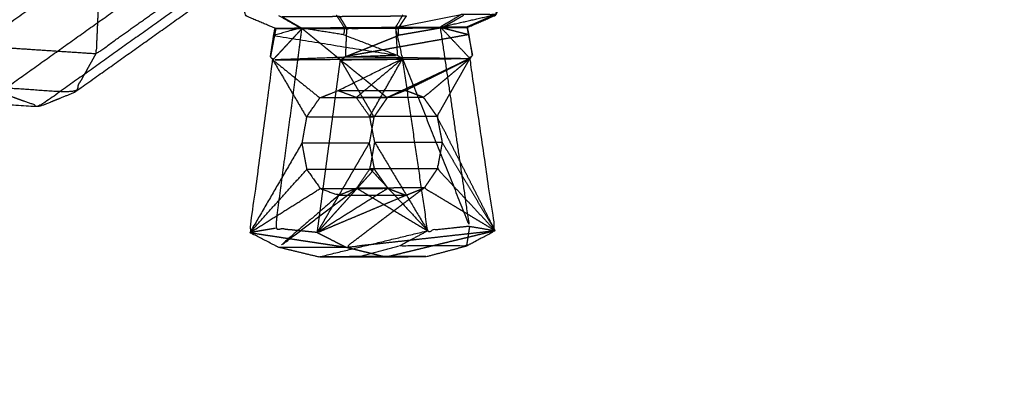
# Model space of a CAD drawing. Units: millimetres. Extents: x -337 to 338, y -338 to 337.
# Drawn here: x -226 to -221, y -4 to -3 of the extents above; entities that cross this region are included whole.
import ezdxf

# ---------------------------------------------------------------- set-up
doc = ezdxf.new("R2010")
doc.units = ezdxf.units.MM
doc.linetypes.add('Ukryte', pattern=[4, 2, -2])
for name, color, linetype, true_color in [('Make2D$Ukryte$Krzywe', 7, 'Ukryte', 0x8c8c8c), ('Make2D$Widoczne$Krzywe', 7, 'Continuous', 0x000000), ('STREFA', 6, 'Continuous', 0xff00ff)]:
    doc.layers.add(name, color=color, linetype=linetype, true_color=true_color)

msp = doc.modelspace()

# ---------------------------------------------------------------- linework, layer by layer
at = {"layer": 'Make2D$Ukryte$Krzywe', "color": 250, "lineweight": -3, "true_color": 0x333333}
for points, knots in [([(-225.2865, -2.6407), (-225.2919, -2.7671), (-225.2973, -2.8935), (-224.9065, -2.6157), (-224.5157, -2.338)], [0, 0, 0, 1, 1, 2, 2, 2]), ([(-226.1062, -2.5869), (-226.1564, -2.7102), (-226.2066, -2.8335), (-225.752, -2.8635), (-225.2973, -2.8935)], [0, 0, 0, 1, 1, 2, 2, 2]), ([(-226.2066, -2.8335), (-226.2914, -2.9239), (-226.3763, -3.0143), (-225.8885, -3.0464), (-225.4008, -3.0784), (-225.3491, -2.9859), (-225.2973, -2.8935)], [0, 0, 0, 1, 1, 2, 2, 3, 3, 3])]:
    msp.add_open_spline(points, degree=2, knots=knots, dxfattribs=at)
at = {"layer": 'Make2D$Ukryte$Krzywe', "color": 251, "lineweight": -3, "true_color": 0x5b5b5b}
for points, knots in [([(-223.3896, -2.4259), (-223.3612, -2.4957), (-223.3328, -2.5655), (-223.3605, -2.6364), (-223.3883, -2.7073), (-223.4561, -2.737), (-223.524, -2.7667), (-223.5108, -2.834), (-223.4976, -2.9012)], [18.009659, 18.009659, 18.009659, 19, 19, 20, 20, 21, 21, 22, 22, 22]), ([(-224.3127, -2.7738), (-224.3621, -2.745), (-224.4115, -2.7162), (-224.2723, -2.7157), (-224.133, -2.7152)], [0, 0, 0, 1, 1, 2, 2, 2]), ([(-224.098, -2.773), (-224.1155, -2.7441), (-224.133, -2.7152), (-223.9734, -2.7142), (-223.8138, -2.7133)], [0, 0, 0, 1, 1, 2, 2, 2]), ([(-223.5399, -2.711), (-223.5906, -2.7405), (-223.6413, -2.7699), (-223.5823, -2.769), (-223.5233, -2.7681)], [0, 0, 0, 1, 1, 1.982145, 1.982145, 1.982145]), ([(-224.4408, -2.7723), (-224.4395, -2.7729), (-224.4382, -2.7734), (-224.451, -2.8408), (-224.4638, -2.9082)], [0.981087, 0.981087, 0.981087, 1, 1, 2, 2, 2]), ([(-224.4382, -2.7734), (-224.3754, -2.7736), (-224.3127, -2.7738), (-224.2053, -2.7734), (-224.098, -2.773)], [0, 0, 0, 1, 1, 2, 2, 2]), ([(-224.2397, -3.7485), (-224.3397, -3.7385), (-224.4397, -3.7284), (-224.3762, -3.2511), (-224.3127, -2.7738)], [0, 0, 0, 1, 1, 2, 2, 2]), ([(-224.1038, -2.9075), (-224.1009, -2.8403), (-224.098, -2.773), (-223.9752, -2.7723), (-223.8524, -2.7716)], [0, 0, 0, 1, 1, 2, 2, 2]), ([(-223.6413, -2.7699), (-223.7469, -2.7708), (-223.8524, -2.7716), (-223.8511, -2.7888), (-223.8499, -2.806), (-223.7456, -2.788), (-223.6413, -2.7699)], [0, 0, 0, 1, 1, 2, 2, 3, 3, 3]), ([(-223.5166, -2.8031), (-223.8102, -2.8553), (-224.1038, -2.9075), (-223.8065, -2.9121), (-223.5093, -2.9167)], [1.004448, 1.004448, 1.004448, 2, 2, 3, 3, 3]), ([(-223.9055, -3.1044), (-224.0173, -3.0138), (-224.1291, -2.9231), (-223.8192, -2.9199), (-223.5093, -2.9167)], [0, 0, 0, 1, 1, 2, 2, 2]), ([(-223.5093, -2.9167), (-223.7074, -3.0106), (-223.9055, -3.1044), (-223.9788, -3.1045), (-224.0522, -3.1046)], [0, 0, 0, 1, 1, 1.455318, 1.455318, 1.455318]), ([(-223.731, -3.1026), (-223.7745, -3.0862), (-223.8179, -3.0698), (-223.6636, -2.9933), (-223.5093, -2.9167)], [0, 0, 0, 1, 1, 2, 2, 2]), ([(-223.6666, -3.1933), (-223.6988, -3.148), (-223.731, -3.1026), (-223.6201, -3.0097), (-223.5093, -2.9167)], [0, 0, 0, 1, 1, 2, 2, 2]), ([(-223.3892, -3.7393), (-223.5279, -3.4663), (-223.6666, -3.1933), (-223.5879, -3.055), (-223.5093, -2.9167)], [1, 1, 1, 2, 2, 3, 3, 3]), ([(-224.1291, -2.9231), (-224.049, -3.0599), (-223.9689, -3.1967), (-223.9785, -3.1967), (-223.9882, -3.1967)], [0, 0, 0, 1, 1, 1.059752, 1.059752, 1.059752]), ([(-223.8179, -3.0698), (-223.8617, -3.0871), (-223.9055, -3.1044), (-223.9372, -3.1506), (-223.9689, -3.1967), (-223.9735, -3.2227), (-223.9782, -3.2487)], [-4, -4, -4, -3, -3, -2, -2, -1.583915, -1.583915, -1.583915]), ([(-223.6666, -3.1933), (-223.6545, -3.2557), (-223.6424, -3.318), (-223.5158, -3.5286), (-223.3892, -3.7393)], [0, 0, 0, 1, 1, 2, 2, 2]), ([(-223.6424, -3.318), (-223.6539, -3.3808), (-223.6654, -3.4435), (-223.5273, -3.5914), (-223.3892, -3.7393)], [0, 0, 0, 1, 1, 2, 2, 2]), ([(-223.9778, -3.3903), (-223.9724, -3.4184), (-223.9669, -3.4464), (-223.9347, -3.4918), (-223.9024, -3.5372), (-223.8589, -3.5536), (-223.8155, -3.57)], [-0.450244, -0.450244, -0.450244, 0, 0, 1, 1, 2, 2, 2]), ([(-224.2397, -3.7485), (-224.1033, -3.5975), (-223.9669, -3.4464), (-223.9782, -3.4465), (-223.9895, -3.4465)], [0, 0, 0, 1, 1, 1.069727, 1.069727, 1.069727]), ([(-223.6654, -3.4435), (-223.6967, -3.4894), (-223.728, -3.5353), (-223.5586, -3.6373), (-223.3892, -3.7393)], [0, 0, 0, 1, 1, 2, 2, 2]), ([(-224.0548, -3.5376), (-223.9786, -3.5374), (-223.9024, -3.5372), (-224.0711, -3.6429), (-224.2397, -3.7485), (-224.0276, -3.6593), (-223.8155, -3.57), (-223.7718, -3.5527), (-223.728, -3.5353)], [0.528053, 0.528053, 0.528053, 1, 1, 2, 2, 3, 3, 4, 4, 4]), ([(-223.728, -3.5353), (-223.915, -3.6768), (-224.102, -3.8183), (-223.7456, -3.7788), (-223.3892, -3.7393)], [0, 0, 0, 1, 1, 2, 2, 2]), ([(-223.9033, -3.8631), (-223.9709, -3.8632), (-224.0385, -3.8632), (-224.0387, -3.8632), (-224.0389, -3.8632), (-224.039, -3.8632), (-224.039, -3.8632)], [-3.4209238, -3.4209238, -3.4209238, -3.0012247, -3.0012247, -3, -3, -2.9996218, -2.9996218, -2.9996218])]:
    msp.add_open_spline(points, degree=2, knots=knots, dxfattribs=at)
for points in [[(-223.8138, -2.7133), (-223.8331, -2.7424), (-223.8524, -2.7716)], [(-224.452, -2.9238), (-224.3823, -2.8488), (-224.3127, -2.7738)], [(-224.1291, -2.9231), (-224.2209, -2.8484), (-224.3127, -2.7738)], [(-223.6413, -2.7699), (-223.5792, -2.7859), (-223.5171, -2.8018)], [(-224.1038, -2.9075), (-223.9768, -2.8568), (-223.8499, -2.806)], [(-224.1291, -2.9231), (-224.1164, -2.9153), (-224.1038, -2.9075)], [(-224.2397, -3.7485), (-224.1844, -3.3358), (-224.1291, -2.9231)], [(-224.141, -3.0705), (-223.9795, -3.0701), (-223.8179, -3.0698)], [(-223.731, -3.1026), (-223.8922, -3.1028), (-224.0534, -3.103)], [(-223.6666, -3.1933), (-223.8277, -3.1935), (-223.9888, -3.1937)], [(-224.2397, -3.7485), (-224.1154, -3.5351), (-223.9911, -3.3217)], [(-223.6424, -3.318), (-223.8036, -3.3182), (-223.9647, -3.3183)], [(-223.6654, -3.4435), (-223.8265, -3.4437), (-223.9876, -3.4438)], [(-224.1378, -3.5704), (-224.1365, -3.5699), (-224.1352, -3.5694)], [(-224.1378, -3.5704), (-223.9766, -3.5702), (-223.8155, -3.57)], [(-223.728, -3.5353), (-223.8895, -3.5357), (-224.0511, -3.536)], [(-224.4397, -3.7284), (-224.5009, -3.7386), (-224.562, -3.7489)], [(-224.562, -3.7489), (-224.332, -3.7836), (-224.102, -3.8183)], [(-224.2397, -3.7485), (-224.1709, -3.7834), (-224.102, -3.8183)], [(-223.9028, -3.863), (-223.646, -3.8011), (-223.3892, -3.7393)], [(-224.425, -3.819), (-224.2635, -3.8187), (-224.102, -3.8183)], [(-224.102, -3.8183), (-224.0102, -3.8407), (-223.9184, -3.8631)]]:
    msp.add_open_spline(points, degree=2, dxfattribs=at)
at = {"layer": 'Make2D$Widoczne$Krzywe', "color": 6, "lineweight": -3, "true_color": 0xff00ff}
msp.add_rational_spline([(337.5006, -0.0045), (337.5006, 337.4955), (0.0006, 337.4955), (-337.4994, 337.4955), (-337.4994, -0.0045), (-337.4994, -337.5045), (0.0006, -337.5045), (337.5006, -337.5045), (337.5006, -0.0045)], [1, 0.707106781187, 1, 0.707106781187, 1, 0.707106781187, 1, 0.707106781187, 1], degree=2, knots=[0, 0, 0, 530.14376, 530.14376, 1060.287521, 1060.287521, 1590.431281, 1590.431281, 2120.575041, 2120.575041, 2120.575041], dxfattribs=at)
at = {"layer": 'Make2D$Widoczne$Krzywe', "color": 250, "lineweight": -3, "true_color": 0x333333}
for points, knots in [([(-227.6119, -2.1678), (-227.5896, -2.2246), (-227.5672, -2.2814), (-227.1511, -2.6482), (-226.735, -3.0151), (-226.6525, -3.048), (-226.57, -3.0809), (-226.0701, -3.1138), (-225.5703, -3.1466), (-225.4856, -3.1125), (-225.4008, -3.0784), (-225.0084, -2.7994), (-224.6159, -2.5205)], [0.906889, 0.906889, 0.906889, 1, 1, 2, 2, 3, 3, 4, 4, 5, 5, 5.963135, 5.963135, 5.963135]), ([(-226.0027, -2.6415), (-225.9602, -2.7678), (-225.9177, -2.8942), (-225.5272, -2.6166), (-225.1367, -2.339)], [0, 0, 0, 1, 1, 2, 2, 2]), ([(-224.7428, -2.5583), (-225.1565, -2.8524), (-225.5703, -3.1466), (-225.665, -3.1129), (-225.7596, -3.0792), (-225.3522, -2.7895), (-224.9448, -2.4998)], [0, 0, 0, 1, 1, 2, 2, 3, 3, 3])]:
    msp.add_open_spline(points, degree=2, knots=knots, dxfattribs=at)
at = {"layer": 'Make2D$Widoczne$Krzywe', "color": 251, "lineweight": -3, "true_color": 0x5b5b5b}
for points, knots in [([(-224.4638, -2.9082), (-224.456, -2.8576), (-224.4482, -2.807), (-224.4449, -2.7897), (-224.4417, -2.7723), (-224.5104, -2.7434), (-224.5791, -2.7144), (-224.608, -2.6439), (-224.6368, -2.5733), (-224.6089, -2.5025), (-224.5809, -2.4317), (-224.5246, -2.4073), (-224.4684, -2.3829), (-224.4684, -2.3779), (-224.4684, -2.3729)], [2, 2, 2, 3, 3, 4, 4, 5, 5, 6, 6, 7, 7, 8, 8, 8.002523, 8.002523, 8.002523]), ([(-223.4976, -2.9012), (-223.5058, -2.8519), (-223.514, -2.8026), (-223.5176, -2.7854), (-223.5212, -2.7681), (-223.4528, -2.7385), (-223.3844, -2.709), (-223.3564, -2.6381), (-223.3284, -2.5673), (-223.3569, -2.4966), (-223.3855, -2.4258), (-223.3877, -2.4249), (-223.3899, -2.424)], [22, 22, 22, 23, 23, 24, 24, 25, 25, 26, 26, 27, 27, 27.039044, 27.039044, 27.039044]), ([(-224.1489, -2.7096), (-224.1297, -2.7393), (-224.1105, -2.7689), (-223.9877, -2.7682), (-223.8649, -2.7675)], [0, 0, 0, 1, 1, 2, 2, 2]), ([(-223.8305, -2.7081), (-223.8477, -2.7378), (-223.8649, -2.7675), (-223.7084, -2.7374), (-223.5519, -2.7072)], [0, 0, 0, 1, 1, 2, 2, 2]), ([(-223.5519, -2.7072), (-223.4701, -2.7072), (-223.3883, -2.7073), (-223.5192, -2.737), (-223.6502, -2.7668), (-223.6011, -2.737), (-223.5519, -2.7072)], [0, 0, 0, 1, 1, 2, 2, 3, 3, 3]), ([(-224.3216, -2.7707), (-224.3849, -2.7888), (-224.4482, -2.807), (-224.1525, -2.8543), (-223.8569, -2.9015)], [0, 0, 0, 1, 1, 2, 2, 2]), ([(-224.1124, -2.8035), (-224.217, -2.7871), (-224.3216, -2.7707), (-224.216, -2.7698), (-224.1105, -2.7689)], [0, 0, 0, 1, 1, 2, 2, 2]), ([(-224.1105, -2.7689), (-224.1114, -2.7862), (-224.1124, -2.8035), (-223.9846, -2.8525), (-223.8569, -2.9015)], [0, 0, 0, 1, 1, 2, 2, 2]), ([(-223.8649, -2.7675), (-223.8482, -2.8423), (-223.8315, -2.9172), (-223.8442, -2.9093), (-223.8569, -2.9015), (-223.8609, -2.8345), (-223.8649, -2.7675)], [0, 0, 0, 1, 1, 2, 2, 3, 3, 3]), ([(-223.8315, -2.9172), (-223.6715, -3.3179), (-223.5115, -3.7187), (-223.5809, -3.2427), (-223.6502, -2.7668)], [0, 0, 0, 1, 1, 2, 2, 2]), ([(-223.5163, -2.802), (-223.5152, -2.8023), (-223.514, -2.8026), (-223.5153, -2.8028), (-223.5166, -2.8031)], [0.98190506, 0.98190506, 0.98190506, 1, 1, 1.00444837, 1.00444837, 1.00444837]), ([(-224.2332, -3.8653), (-224.3291, -3.8422), (-224.425, -3.819), (-224.4935, -3.7839), (-224.562, -3.7489), (-224.507, -3.3363), (-224.452, -2.9238), (-224.4579, -2.916), (-224.4638, -2.9082)], [-2, -2, -2, -1, -1, 0, 0, 1, 1, 2, 2, 2]), ([(-223.8569, -2.9015), (-224.1545, -2.9127), (-224.452, -2.9238), (-224.1417, -2.9205), (-223.8315, -2.9172)], [0, 0, 0, 1, 1, 2, 2, 2]), ([(-224.0522, -3.1046), (-224.14, -3.1047), (-224.2277, -3.1048), (-224.1844, -3.0876), (-224.141, -3.0705), (-223.9862, -2.9938), (-223.8315, -2.9172)], [1.455318, 1.455318, 1.455318, 2, 2, 3, 3, 4, 4, 4]), ([(-223.5115, -3.7187), (-223.6115, -3.7292), (-223.7114, -3.7397), (-223.7714, -3.3284), (-223.8315, -2.9172)], [0, 0, 0, 1, 1, 2, 2, 2]), ([(-223.7167, -3.8629), (-223.6211, -3.8376), (-223.5256, -3.8123), (-223.4574, -3.7758), (-223.3892, -3.7393), (-223.4492, -3.328), (-223.5093, -2.9167), (-223.5034, -2.909), (-223.4976, -2.9012)], [0, 0, 0, 1, 1, 2, 2, 3, 3, 4, 4, 4]), ([(-223.9882, -3.1967), (-224.1396, -3.1969), (-224.2911, -3.1971), (-224.2594, -3.1509), (-224.2277, -3.1048)], [1.059752, 1.059752, 1.059752, 2, 2, 3, 3, 3]), ([(-224.1352, -3.5694), (-224.0931, -3.5527), (-224.0511, -3.536), (-224.0193, -3.4899), (-223.9876, -3.4438), (-223.9761, -3.3811), (-223.9647, -3.3183), (-223.9767, -3.256), (-223.9888, -3.1937), (-224.0211, -3.1483), (-224.0534, -3.103), (-224.0972, -3.0867), (-224.141, -3.0705)], [0.029958, 0.029958, 0.029958, 1, 1, 2, 2, 3, 3, 4, 4, 5, 5, 6, 6, 6]), ([(-224.2911, -3.1971), (-224.3022, -3.2596), (-224.3134, -3.3221), (-224.3017, -3.3846), (-224.2899, -3.4471), (-224.2577, -3.4925), (-224.2254, -3.5379), (-224.1816, -3.5542), (-224.1378, -3.5704), (-224.2814, -3.6947), (-224.425, -3.819), (-224.238, -3.6775), (-224.0511, -3.536)], [0, 0, 0, 1, 1, 2, 2, 3, 3, 4, 4, 5, 5, 6, 6, 6]), ([(-223.9782, -3.2487), (-223.9846, -3.2852), (-223.9911, -3.3217), (-223.9845, -3.356), (-223.9778, -3.3903)], [-1.583915, -1.583915, -1.583915, -1, -1, -0.450244, -0.450244, -0.450244]), ([(-224.3134, -3.3221), (-224.4377, -3.5355), (-224.562, -3.7489), (-224.3937, -3.6434), (-224.2254, -3.5379)], [0, 0, 0, 1, 1, 2, 2, 2]), ([(-223.5115, -3.7187), (-223.5185, -3.7655), (-223.5256, -3.8123), (-223.6867, -3.8125), (-223.8478, -3.8127), (-223.7796, -3.7762), (-223.7114, -3.7397)], [0, 0, 0, 1, 1, 2, 2, 3, 3, 3]), ([(-224.039, -3.8632), (-224.1361, -3.8643), (-224.2332, -3.8653), (-224.0721, -3.8651), (-223.9109, -3.8649), (-223.8138, -3.8639), (-223.7167, -3.8629), (-223.81, -3.863), (-223.9033, -3.8631)], [-2.999622, -2.999622, -2.999622, -2, -2, -1, -1, 0, 0, 0.579076, 0.579076, 0.579076]), ([(-223.9184, -3.8631), (-223.9147, -3.864), (-223.9109, -3.8649), (-223.907, -3.864), (-223.9031, -3.863)], [0.96094641, 0.96094641, 0.96094641, 1, 1, 1.01500234, 1.01500234, 1.01500234])]:
    msp.add_open_spline(points, degree=2, knots=knots, dxfattribs=at)
for points in [[(-224.3216, -2.7707), (-224.3726, -2.7415), (-224.4236, -2.7123)], [(-224.4411, -2.7723), (-224.3814, -2.7715), (-224.3216, -2.7707)], [(-223.8649, -2.7675), (-223.7576, -2.7672), (-223.6502, -2.7668)], [(-223.524, -2.7667), (-223.5871, -2.7668), (-223.6502, -2.7668)], [(-223.5093, -2.9167), (-223.5797, -2.8418), (-223.6502, -2.7668)], [(-223.5233, -2.7681), (-223.5223, -2.7681), (-223.5212, -2.7681)], [(-224.0534, -3.103), (-223.9424, -3.0101), (-223.8315, -2.9172)], [(-223.9888, -3.1937), (-223.9101, -3.0554), (-223.8315, -2.9172)], [(-224.452, -2.9238), (-224.3399, -3.0143), (-224.2277, -3.1048)], [(-224.452, -2.9238), (-224.3716, -3.0605), (-224.2911, -3.1971)], [(-223.9911, -3.3217), (-224.1522, -3.3219), (-224.3134, -3.3221)], [(-223.9647, -3.3183), (-223.838, -3.529), (-223.7114, -3.7397)], [(-224.562, -3.7489), (-224.426, -3.598), (-224.2899, -3.4471)], [(-223.9895, -3.4465), (-224.1397, -3.4468), (-224.2899, -3.4471)], [(-223.9876, -3.4438), (-223.8495, -3.5917), (-223.7114, -3.7397)], [(-224.2254, -3.5379), (-224.1401, -3.5377), (-224.0548, -3.5376)], [(-224.0511, -3.536), (-223.8812, -3.6378), (-223.7114, -3.7397)], [(-223.5115, -3.7187), (-223.4504, -3.729), (-223.3892, -3.7393)], [(-224.2332, -3.8653), (-223.9723, -3.8025), (-223.7114, -3.7397)], [(-224.0386, -3.8631), (-223.9432, -3.8379), (-223.8478, -3.8127)]]:
    msp.add_open_spline(points, degree=2, dxfattribs=at)
at = {"layer": 'STREFA'}
msp.add_circle((0.0006, -0.0045, 283.4843), 337.5, dxfattribs=at)

doc.saveas('drawing.dxf')
